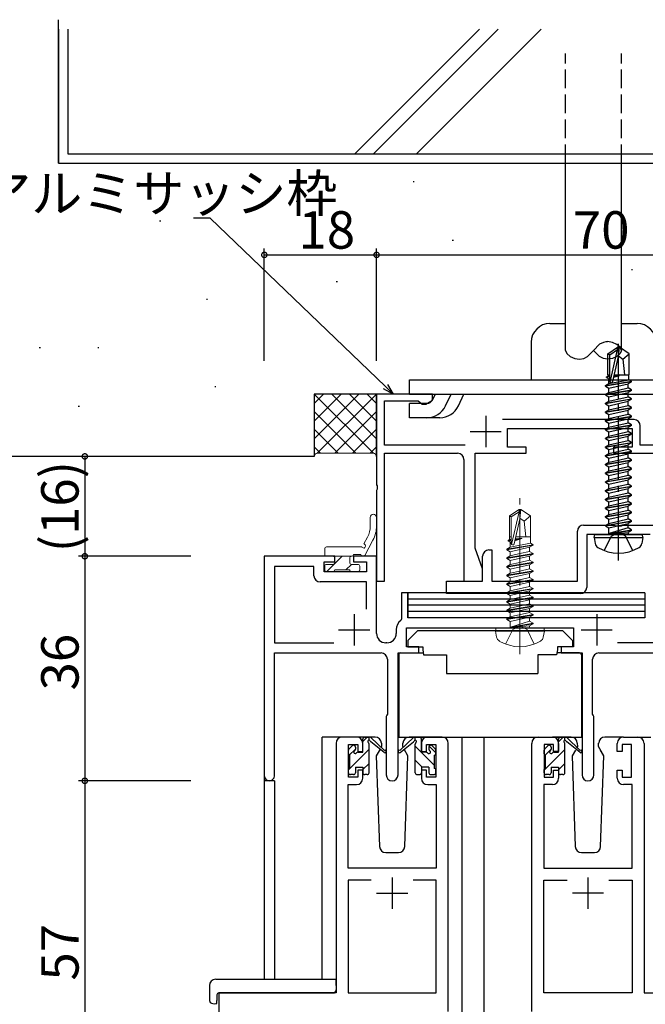
# Model space of a CAD drawing. Extents: x 0 to 1133, y 0 to 806.
# Drawn here: x 110 to 210, y 539 to 697 of the extents above; entities that cross this region are included whole.
import ezdxf

# ---------------------------------------------------------------- set-up
doc = ezdxf.new("R2010")
doc.units = 0
doc.linetypes.add('YCENTER_1', pattern=[13, 10, -1, 1, -1])
doc.linetypes.add('YHIDDEN_1', pattern=[4, 3, -1])
for name, color, linetype in [('YKK_11', 7, 'CONTINUOUS'), ('YKK_12', 2, 'CONTINUOUS'), ('YKK_13', 4, 'CONTINUOUS'), ('YKK_D', 6, 'CONTINUOUS'), ('YSS_K', 3, 'CONTINUOUS')]:
    doc.layers.add(name, color=color, linetype=linetype)
doc.styles.get("Standard").update_dxf_attribs({"font": 'ROMANS.SHX', "bigfont": 'EXTFONT.SHX'})

msp = doc.modelspace()

# ---------------------------------------------------------------- linework, layer by layer
at = {"layer": 'YKK_11', "color": 0, "linetype": 'ByBlock', "lineweight": -2}
for p, q in [((176, 637), (167, 637)), ((167, 637), (167, 622.46)), ((176, 636), (176, 637)), ((168.3, 628.8), (168.3, 635.9)), ((168.3, 635.9), (173.7, 635.9)), ((173.7, 635.9), (174, 635.63)), ((174, 635.63), (174.3, 635.35)), ((174.3, 635.35), (174.88, 635.35)), ((174.88, 635.35), (176, 636)), ((208.3, 632.9), (187.22, 632.9)), ((188, 628.5), (188, 631.5)), ((188, 631.5), (208, 631.5)), ((208, 631.5), (208, 628.5)), ((209.3, 628.8), (209.3, 631.9)), ((181.22, 628.8), (168.3, 628.8)), ((191, 628.5), (188, 628.5)), ((191, 627.5), (191, 628.5)), ((208, 628.5), (205, 628.5)), ((205, 628.5), (205, 627.5)), ((213.72, 628.8), (209.3, 628.8)), ((168.3, 607), (168.3, 627.5)), ((168.3, 627.5), (180, 627.5)), ((182.8, 612.3), (182.8, 627.5)), ((182.8, 627.5), (191, 627.5)), ((205, 627.5), (213.4, 627.5)), ((181, 626.5), (181, 607)), ((167, 622.46), (167.12, 622.28)), ((167.12, 622.28), (167.12, 621.73)), ((167.12, 621.73), (167, 621.54)), ((167, 621.54), (167, 607)), ((200.2, 616), (205.13, 616)), ((205.13, 616), (205.32, 615.86)), ((205.32, 615.86), (206.28, 615.86)), ((206.28, 615.86), (206.47, 616)), ((206.47, 616), (211.4, 616)), ((199.2, 607), (199.2, 615)), ((210.9, 614.5), (200.7, 614.5)), ((200.7, 614.5), (200.7, 606)), ((160.3, 611), (149, 611)), ((149, 611), (149, 575.82)), ((160.3, 610.1), (160.3, 611)), ((167, 611), (163.3, 611)), ((163.3, 611), (163.3, 610.1)), ((167, 598.63), (167, 611)), ((184, 609), (182.8, 612.3)), ((184, 607), (184, 611)), ((185, 612), (185.5, 612)), ((185.5, 612), (185.5, 607)), ((156.97, 609.37), (150.63, 609.37)), ((150.63, 609.37), (150.63, 597.13)), ((156.97, 607.87), (156.97, 609.37)), ((158.6, 608.5), (158.6, 610.1)), ((158.6, 610.1), (160.3, 610.1)), ((163.3, 610.1), (165.37, 610.1)), ((165.37, 610.1), (165.37, 608.5)), ((165.37, 608.5), (158.6, 608.5)), ((184, 607), (184, 609)), ((165.37, 606.87), (157.97, 606.87)), ((165.37, 602.49), (165.37, 606.87)), ((165.37, 602.49), (165.37, 606.87)), ((167, 607), (168.3, 607)), ((178.2, 605), (178.2, 607)), ((178.2, 607), (184, 607)), ((181, 607), (184, 607)), ((185.5, 607), (199.2, 607)), ((172, 605.13), (171, 605.13)), ((171, 605.13), (171, 600.95)), ((172, 601.13), (172, 605.13)), ((199.7, 605), (178.2, 605)), ((171, 600.95), (170.89, 600.72)), ((199.61, 601.13), (172, 601.13)), ((170.17, 599.23), (170.17, 598.63)), ((171.8, 596.5), (171.8, 599.5)), ((171.8, 599.5), (198.6, 599.5)), ((198.6, 599.5), (198.6, 596.5)), ((150.63, 597.13), (160.16, 597.13)), ((168.67, 597.13), (168.5, 597.13)), ((212.04, 597.13), (205.65, 597.13)), ((150.63, 575.82), (150.63, 595.5)), ((150.63, 595.5), (167.75, 595.5)), ((170.45, 575.95), (170.45, 595.5)), ((170.45, 595.5), (173.8, 595.5)), ((173.8, 596.5), (171.8, 596.5)), ((173.8, 595.5), (173.8, 596.5)), ((198.6, 596.5), (196.6, 596.5)), ((196.6, 596.5), (196.6, 595.5)), ((196.6, 595.5), (199.95, 595.5)), ((199.95, 595.5), (199.95, 575.95)), ((202.65, 595.5), (217.37, 595.5)), ((168.75, 594.5), (168.75, 585.67)), ((201.65, 585.67), (201.65, 594.5)), ((168.75, 585.67), (168.65, 585.5)), ((201.75, 585.5), (201.65, 585.67)), ((168.65, 585.5), (168.55, 585.33)), ((168.55, 585.33), (168.55, 575.95)), ((201.85, 585.33), (201.75, 585.5)), ((201.85, 575.95), (201.85, 585.33)), ((160.5, 581), (160.5, 541)), ((163.8, 582), (161.5, 582)), ((162.5, 575.6), (162.5, 580.8)), ((162.5, 580.8), (164, 580.8)), ((164, 580.8), (164, 579.7)), ((164.8, 579.7), (164.8, 581)), ((174.2, 581), (174.2, 579.7)), ((175, 579.7), (175, 580.8)), ((175, 580.8), (176.5, 580.8)), ((177.5, 582), (175.2, 582)), ((176.5, 580.8), (176.5, 575.6)), ((178.5, 538), (178.5, 581)), ((191.9, 538), (191.9, 581)), ((192.9, 582), (195.2, 582)), ((195.4, 580.8), (193.9, 580.8)), ((193.9, 580.8), (193.9, 575.6)), ((195.4, 579.7), (195.4, 580.8)), ((196.2, 581), (196.2, 579.7)), ((205.6, 579.7), (205.6, 581)), ((207.9, 580.8), (206.4, 580.8)), ((206.4, 580.8), (206.4, 579.7)), ((206.6, 582), (208.9, 582)), ((207.9, 575.6), (207.9, 580.8)), ((209.9, 581), (209.9, 541)), ((164, 579.7), (164.8, 579.7)), ((174.2, 579.7), (175, 579.7)), ((196.2, 579.7), (195.4, 579.7)), ((206.4, 579.7), (205.6, 579.7)), ((164.8, 576.7), (164, 576.7)), ((164, 576.7), (164, 575.6)), ((164.8, 575.4), (164.8, 576.7)), ((175, 576.7), (174.2, 576.7)), ((174.2, 576.7), (174.2, 575.4)), ((175, 575.6), (175, 576.7)), ((195.4, 575.6), (195.4, 576.7)), ((195.4, 576.7), (196.2, 576.7)), ((196.2, 576.7), (196.2, 575.4)), ((205.6, 575.4), (205.6, 576.7)), ((205.6, 576.7), (206.4, 576.7)), ((206.4, 576.7), (206.4, 575.6)), ((164, 575.6), (162.5, 575.6)), ((176.5, 575.6), (175, 575.6)), ((193.9, 575.6), (195.4, 575.6)), ((206.4, 575.6), (207.9, 575.6)), ((162.43, 561), (162.43, 574.4)), ((162.43, 574.4), (163.8, 574.4)), ((175.2, 574.4), (176.57, 574.4)), ((176.57, 574.4), (176.57, 561)), ((195.2, 574.4), (193.83, 574.4)), ((193.83, 574.4), (193.83, 561)), ((207.97, 574.4), (206.6, 574.4)), ((207.97, 561), (207.97, 574.4)), ((176.57, 561), (162.43, 561)), ((193.83, 561), (207.97, 561)), ((166.15, 559.07), (162.43, 559.07)), ((162.43, 559.07), (162.43, 541)), ((166.15, 559.07), (162.43, 559.07)), ((176.57, 559.07), (172.85, 559.07)), ((176.57, 541), (176.57, 559.07)), ((193.83, 541), (193.83, 559.07)), ((193.83, 559.07), (197.55, 559.07)), ((204.25, 559.07), (207.97, 559.07)), ((204.25, 559.07), (207.97, 559.07)), ((207.97, 559.07), (207.97, 541)), ((160.5, 541), (141.7, 541)), ((141.7, 541), (141.7, 518)), ((162.43, 541), (176.57, 541)), ((207.97, 541), (193.83, 541)), ((209.9, 541), (228.7, 541))]:
    msp.add_line(p, q, dxfattribs=at)
at = {"layer": 'YKK_11', "color": 2}
for p, q in [((184.5, 633.5), (184.5, 628.5)), ((182, 631), (187, 631)), ((163.4, 601.7), (163.4, 596.7)), ((202.3, 601.7), (202.3, 596.7)), ((160.9, 599.2), (165.9, 599.2)), ((199.8, 599.2), (204.8, 599.2)), ((169.5, 559.5), (169.5, 554.5)), ((200.9, 559.5), (200.9, 554.5)), ((167, 557), (172, 557)), ((203.4, 557), (198.4, 557))]:
    msp.add_line(p, q, dxfattribs=at)
at = {"layer": 'YKK_11', "color": 0, "linetype": 'ByBlock', "lineweight": -2}
for centre, radius, start, end in [((208.3, 631.9), 1, 0, 90), ((180, 626.5), 1, 0, 90), ((200.2, 615), 1, 90, 180), ((185, 611), 1, 90, 180), ((157.97, 607.87), 1, 180, 270), ((199.7, 606), 1, 270, 360), ((172.07, 599.23), 1.9, 128.5156, 180), ((168.5, 598.63), 1.5, 180, 270), ((168.67, 598.63), 1.5, 270, 360), ((167.75, 594.5), 1, 0, 90), ((202.65, 594.5), 1, 90, 180), ((161.5, 581), 1, 90, 180), ((163.8, 581), 1, 0, 90), ((175.2, 581), 1, 90, 180), ((177.5, 581), 1, 0, 90), ((192.9, 581), 1, 90, 180), ((195.2, 581), 1, 0, 90), ((206.6, 581), 1, 90, 180), ((208.9, 581), 1, 0, 90), ((149.82, 575.82), 0.815, 180, 0), ((163.8, 575.4), 1, 270, 360), ((169.5, 575.95), 0.95, 180, 0), ((175.2, 575.4), 1, 180, 270), ((195.2, 575.4), 1, 270, 360), ((200.9, 575.95), 0.95, 180, 0), ((206.6, 575.4), 1, 180, 270)]:
    msp.add_arc(centre, radius, start, end, dxfattribs=at)
at = {"layer": 'YKK_12'}
for p, q in [((158.3, 543.19), (158.3, 582)), ((161.5, 582), (158.3, 582)), ((176.35, 582), (184.2, 582)), ((176.35, 582), (192.9, 582)), ((180.7, 582), (180.7, 483.25)), ((184.2, 582), (184.2, 483.25)), ((184.2, 582), (192.9, 582)), ((208.9, 582), (210.96, 582)), ((149, 575.82), (149, 543.19)), ((150.63, 575), (149, 575)), ((150.63, 575), (150.63, 543.19)), ((141.7, 541), (141.7, 483.25)), ((144.8, 541), (142.3, 541)), ((144.8, 541), (144.5, 541))]:
    msp.add_line(p, q, dxfattribs=at)
at = {"layer": 'YKK_13', "linetype": 'YHIDDEN_1'}
for p, q in [((197.3, 674), (197.3, 691.6)), ((206.3, 674), (206.3, 691.6)), ((203.5, 611.92), (204.66, 614.24)), ((204.66, 614.24), (205.8, 614.85)), ((206.95, 614.24), (205.8, 614.85)), ((208.1, 611.92), (206.95, 614.24))]:
    msp.add_line(p, q, dxfattribs=at)
at = {"layer": 'YKK_13'}
for p, q in [((197.3, 644), (197.3, 674)), ((206.3, 644), (206.3, 674)), ((194.8, 648.3), (197.3, 648.3)), ((206.3, 648.3), (208.8, 648.3)), ((191.8, 645.3), (191.8, 639.3)), ((203.79, 645.4), (204.05, 645.4)), ((204.1, 643.45), (205.65, 644.5)), ((204.4, 643.3), (205.65, 644.14)), ((204.46, 638.89), (205.65, 644.14)), ((205.95, 644.5), (205.65, 644.5)), ((205.65, 644.14), (205.65, 644.5)), ((205.8, 642.99), (205.8, 644.5)), ((205.8, 642.99), (205.95, 644.5)), ((207.5, 643.45), (205.95, 644.5)), ((204.08, 642.6), (204.05, 642.6)), ((204.1, 640.1), (204.1, 643.45)), ((204.1, 643.45), (204.4, 643.3)), ((204.4, 639.05), (204.4, 643.3)), ((204.89, 638.99), (205.8, 642.99)), ((205.8, 643.1), (206.5, 642.6)), ((206.5, 642.6), (207.5, 643.45)), ((206.5, 642.6), (206.75, 640.1)), ((207.5, 640.1), (207.5, 643.45)), ((172.3, 637), (172.3, 639.3)), ((172.3, 639.3), (231.3, 639.3)), ((203.9, 639.75), (204.12, 639.88)), ((203.9, 639.75), (204.4, 639.83)), ((203.9, 639.65), (203.9, 639.75)), ((204.4, 639.73), (203.9, 639.65)), ((203.9, 639.65), (204.25, 639.45)), ((204.1, 640.1), (204.4, 640.1)), ((204.12, 639.88), (204.12, 640.1)), ((204.4, 639.91), (204.12, 639.88)), ((204.25, 639.45), (204.4, 639.5)), ((204.25, 638.67), (204.25, 639.45)), ((204.25, 638.67), (207.48, 639.29)), ((205.05, 639.7), (205.96, 639.99)), ((205.96, 639.99), (205.09, 639.85)), ((205.11, 639.95), (205.96, 640.09)), ((205.96, 640.09), (205.12, 639.99)), ((205.14, 640.1), (207.5, 640.1)), ((205.96, 639.99), (205.96, 640.09)), ((207.48, 639.29), (207.48, 640.1)), ((207.9, 639.05), (207.48, 639.29)), ((203.7, 638.35), (207.9, 639.05)), ((207.9, 638.95), (203.7, 638.25)), ((203.7, 638.35), (204.25, 638.67)), ((203.7, 638.25), (203.7, 638.35)), ((203.7, 638.25), (204.25, 637.93)), ((203.7, 636.95), (207.9, 637.65)), ((204.25, 637.93), (207.35, 638.63)), ((204.25, 637.27), (207.35, 637.97)), ((204.25, 637.27), (204.25, 637.93)), ((207.9, 638.95), (207.35, 638.63)), ((207.35, 637.97), (207.35, 638.63)), ((207.9, 637.65), (207.35, 637.97)), ((207.9, 638.95), (207.9, 639.05)), ((207.9, 637.55), (207.9, 637.65)), ((172.3, 637), (231.3, 637)), ((176.42, 637), (175.98, 636.07)), ((178.06, 635.09), (178.97, 637)), ((180.13, 635.11), (181.01, 637)), ((207.9, 637.55), (203.7, 636.85)), ((203.7, 636.95), (204.25, 637.27)), ((203.7, 636.85), (203.7, 636.95)), ((203.7, 636.85), (204.25, 636.53)), ((203.7, 635.55), (207.9, 636.25)), ((207.9, 636.15), (203.7, 635.45)), ((204.25, 636.53), (207.35, 637.23)), ((204.25, 635.87), (207.35, 636.57)), ((204.25, 635.87), (204.25, 636.53)), ((207.9, 637.55), (207.35, 637.23)), ((207.35, 636.57), (207.35, 637.23)), ((207.9, 636.25), (207.35, 636.57)), ((207.9, 636.15), (207.35, 635.83)), ((207.9, 636.15), (207.9, 636.25)), ((175.08, 635.5), (172.3, 635.5)), ((172.3, 633.2), (172.3, 635.5)), ((203.7, 635.55), (204.25, 635.87)), ((203.7, 635.45), (203.7, 635.55)), ((203.7, 635.45), (204.25, 635.13)), ((203.7, 634.15), (207.9, 634.85)), ((207.9, 634.75), (203.7, 634.05)), ((203.7, 634.15), (204.25, 634.47)), ((204.25, 635.13), (207.35, 635.83)), ((204.25, 634.47), (207.35, 635.17)), ((204.25, 634.47), (204.25, 635.13)), ((207.35, 635.17), (207.35, 635.83)), ((207.9, 634.85), (207.35, 635.17)), ((207.9, 634.75), (207.35, 634.43)), ((207.9, 634.75), (207.9, 634.85)), ((175.08, 633.2), (172.3, 633.2)), ((177.14, 633.2), (174.6, 633.2)), ((203.7, 634.05), (203.7, 634.15)), ((203.7, 634.05), (204.25, 633.73)), ((203.7, 632.75), (207.9, 633.45)), ((207.9, 633.35), (203.7, 632.65)), ((203.7, 632.75), (204.25, 633.07)), ((204.25, 633.73), (207.35, 634.43)), ((204.25, 633.07), (207.35, 633.77)), ((204.25, 633.07), (204.25, 633.73)), ((204.25, 632.33), (207.35, 633.03)), ((207.35, 633.77), (207.35, 634.43)), ((207.9, 633.45), (207.35, 633.77)), ((207.9, 633.35), (207.35, 633.03)), ((207.35, 632.37), (207.35, 633.03)), ((207.9, 633.35), (207.9, 633.45)), ((203.7, 632.65), (203.7, 632.75)), ((203.7, 632.65), (204.25, 632.33)), ((203.7, 631.35), (207.9, 632.05)), ((207.9, 631.95), (203.7, 631.25)), ((203.7, 631.35), (204.25, 631.67)), ((203.7, 631.25), (203.7, 631.35)), ((204.25, 631.67), (207.35, 632.37)), ((204.25, 631.67), (204.25, 632.33)), ((204.25, 630.93), (207.35, 631.63)), ((207.9, 632.05), (207.35, 632.37)), ((207.9, 631.95), (207.35, 631.63)), ((207.35, 630.97), (207.35, 631.63)), ((207.9, 631.95), (207.9, 632.05)), ((203.7, 631.25), (204.25, 630.93)), ((203.7, 629.95), (207.9, 630.65)), ((207.9, 630.55), (203.7, 629.85)), ((203.7, 629.95), (204.25, 630.27)), ((203.7, 629.85), (203.7, 629.95)), ((203.7, 629.85), (204.25, 629.53)), ((204.25, 630.27), (207.35, 630.97)), ((204.25, 630.27), (204.25, 630.93)), ((204.25, 629.53), (207.35, 630.23)), ((207.9, 630.65), (207.35, 630.97)), ((207.9, 630.55), (207.35, 630.23)), ((207.35, 629.57), (207.35, 630.23)), ((207.9, 630.55), (207.9, 630.65)), ((203.7, 628.55), (207.9, 629.25)), ((207.9, 629.15), (203.7, 628.45)), ((203.7, 628.55), (204.25, 628.87)), ((203.7, 628.45), (203.7, 628.55)), ((203.7, 628.45), (204.25, 628.13)), ((204.25, 628.87), (207.35, 629.57)), ((204.25, 628.87), (204.25, 629.53)), ((204.25, 628.13), (207.35, 628.83)), ((204.25, 627.47), (207.35, 628.17)), ((204.25, 627.47), (204.25, 628.13)), ((207.9, 629.25), (207.35, 629.57)), ((207.9, 629.15), (207.35, 628.83)), ((207.35, 628.17), (207.35, 628.83)), ((207.9, 627.85), (207.35, 628.17)), ((207.9, 629.15), (207.9, 629.25)), ((203.7, 627.15), (207.9, 627.85)), ((207.9, 627.75), (203.7, 627.05)), ((203.7, 627.15), (204.25, 627.47)), ((203.7, 627.05), (203.7, 627.15)), ((203.7, 627.05), (204.25, 626.73)), ((204.25, 626.73), (207.35, 627.43)), ((204.25, 626.07), (204.25, 626.73)), ((205.8, 626.42), (207.35, 626.77)), ((207.9, 627.75), (207.35, 627.43)), ((207.35, 626.77), (207.35, 627.43)), ((207.9, 626.45), (207.35, 626.77)), ((207.9, 627.75), (207.9, 627.85)), ((203.7, 625.75), (207.9, 626.45)), ((207.9, 626.35), (203.7, 625.65)), ((203.7, 625.75), (204.25, 626.07)), ((203.7, 625.65), (203.7, 625.75)), ((203.7, 625.65), (204.25, 625.33)), ((203.7, 624.35), (207.9, 625.05)), ((204.25, 626.07), (205.8, 626.42)), ((204.25, 625.33), (207.35, 626.03)), ((204.25, 624.67), (204.25, 625.33)), ((204.25, 624.67), (205.8, 625.02)), ((205.8, 625.02), (207.35, 625.37)), ((207.9, 626.35), (207.35, 626.03)), ((207.35, 625.37), (207.35, 626.03)), ((207.9, 625.05), (207.35, 625.37)), ((207.9, 626.35), (207.9, 626.45)), ((207.9, 624.95), (207.9, 625.05)), ((207.9, 624.95), (203.7, 624.25)), ((203.7, 624.35), (204.25, 624.67)), ((203.7, 624.25), (203.7, 624.35)), ((203.7, 624.25), (204.25, 623.93)), ((203.7, 622.95), (207.9, 623.65)), ((207.9, 623.55), (203.7, 622.85)), ((204.25, 623.93), (207.35, 624.63)), ((204.25, 623.27), (204.25, 623.93)), ((204.25, 623.27), (205.8, 623.62)), ((205.8, 623.62), (207.35, 623.97)), ((207.9, 624.95), (207.35, 624.63)), ((207.35, 623.97), (207.35, 624.63)), ((207.9, 623.65), (207.35, 623.97)), ((207.9, 623.55), (207.35, 623.23)), ((207.9, 623.55), (207.9, 623.65)), ((203.7, 622.95), (204.25, 623.27)), ((203.7, 622.85), (203.7, 622.95)), ((203.7, 622.85), (204.25, 622.53)), ((203.7, 621.55), (207.9, 622.25)), ((207.9, 622.15), (203.7, 621.45)), ((203.7, 621.55), (204.25, 621.87)), ((204.25, 622.53), (207.35, 623.23)), ((204.25, 621.87), (204.25, 622.53)), ((204.25, 621.87), (205.8, 622.22)), ((204.25, 621.13), (207.35, 621.83)), ((205.8, 622.22), (207.35, 622.57)), ((207.35, 622.57), (207.35, 623.23)), ((207.9, 622.25), (207.35, 622.57)), ((207.9, 622.15), (207.35, 621.83)), ((207.35, 621.17), (207.35, 621.83)), ((207.9, 622.15), (207.9, 622.25)), ((203.7, 621.45), (203.7, 621.55)), ((203.7, 621.45), (204.25, 621.13)), ((203.7, 620.15), (207.9, 620.85)), ((207.9, 620.75), (203.7, 620.05)), ((203.7, 620.15), (204.25, 620.47)), ((204.25, 620.47), (207.35, 621.17)), ((204.25, 620.47), (204.25, 621.13)), ((204.25, 619.73), (207.35, 620.43)), ((207.9, 620.85), (207.35, 621.17)), ((207.9, 620.75), (207.35, 620.43)), ((207.35, 619.77), (207.35, 620.43)), ((207.9, 620.75), (207.9, 620.85)), ((203.7, 620.05), (203.7, 620.15)), ((203.7, 620.05), (204.25, 619.73)), ((203.7, 618.75), (207.9, 619.45)), ((207.9, 619.35), (203.7, 618.65)), ((203.7, 618.75), (204.25, 619.07)), ((203.7, 618.65), (203.7, 618.75)), ((204.25, 619.07), (207.35, 619.77)), ((204.25, 619.07), (204.25, 619.73)), ((204.25, 618.33), (207.35, 619.03)), ((207.9, 619.45), (207.35, 619.77)), ((207.9, 619.35), (207.35, 619.03)), ((207.35, 618.37), (207.35, 619.03)), ((207.9, 619.35), (207.9, 619.45)), ((203.7, 618.65), (204.25, 618.33)), ((203.7, 617.35), (207.9, 618.05)), ((207.9, 617.95), (203.7, 617.25)), ((203.7, 617.35), (204.25, 617.67)), ((203.7, 617.25), (203.7, 617.35)), ((203.7, 617.25), (204.25, 616.93)), ((204.25, 617.67), (207.35, 618.37)), ((204.25, 617.67), (204.25, 618.33)), ((204.25, 616.93), (207.35, 617.63)), ((207.9, 618.05), (207.35, 618.37)), ((207.9, 617.95), (207.35, 617.63)), ((207.35, 616.97), (207.35, 617.63)), ((207.9, 617.95), (207.9, 618.05)), ((203.7, 615.95), (207.9, 616.65)), ((207.9, 616.55), (203.7, 615.85)), ((203.7, 615.95), (204.25, 616.27)), ((203.7, 615.85), (203.7, 615.95)), ((203.7, 615.85), (204.25, 615.53)), ((204.25, 616.27), (207.35, 616.97)), ((204.25, 616.27), (204.25, 616.93)), ((204.25, 615.53), (207.35, 616.23)), ((204.25, 614.7), (204.25, 615.53)), ((207.35, 615.57), (204.3, 614.65)), ((207.9, 616.65), (207.35, 616.97)), ((207.9, 616.55), (207.35, 616.23)), ((207.35, 615.57), (207.35, 616.23)), ((207.9, 615.25), (207.35, 615.57)), ((207.9, 616.55), (207.9, 616.65)), ((201.89, 614), (201.98, 614.5)), ((201.89, 614), (202.06, 613.03)), ((201.89, 614), (209.71, 614)), ((201.98, 614.5), (209.63, 614.5)), ((204.3, 614.65), (207.9, 615.25)), ((207.9, 615.15), (204.3, 614.55)), ((204.3, 614.55), (207.35, 614.83)), ((204.3, 614.55), (204.3, 614.65)), ((207.9, 615.15), (207.35, 614.83)), ((207.35, 614.7), (207.35, 614.83)), ((207.9, 615.15), (207.9, 615.25)), ((207.9, 615.15), (207.9, 615.25)), ((209.71, 614), (209.54, 613.03)), ((209.71, 614), (209.63, 614.5)), ((210, 605.13), (172, 605.13)), ((172, 605.13), (172, 601.13)), ((210, 605.13), (210, 601.13)), ((210, 604.13), (172, 604.13)), ((210, 604.13), (172, 604.13)), ((210, 603.13), (172, 603.13)), ((210, 603.13), (172, 603.13)), ((210, 602.13), (172, 602.13)), ((210, 601.13), (172, 601.13)), ((173.61, 599.1), (172.01, 597.5)), ((173.61, 599.1), (196.81, 599.1)), ((196.81, 599.1), (198.41, 597.5)), ((172.01, 597.5), (172.01, 596.5)), ((198.41, 597.5), (198.41, 596.5)), ((170.56, 595.2), (170.56, 582)), ((170.86, 595.5), (174.49, 595.5)), ((172.01, 596.5), (174.41, 596.5)), ((174.41, 596.5), (174.41, 596)), ((174.41, 596), (174.55, 595.2)), ((174.55, 595.2), (178.21, 595.2)), ((178.21, 595.2), (178.21, 592.2)), ((192.86, 595.2), (192.86, 592.2)), ((195.86, 595.2), (192.86, 595.2)), ((196.01, 596), (195.86, 595.2)), ((199.55, 595.5), (195.91, 595.5)), ((196.01, 596.5), (196.01, 596)), ((198.41, 596.5), (196.01, 596.5)), ((199.85, 595.2), (199.85, 582)), ((178.21, 592.2), (192.86, 592.2)), ((166.79, 582), (163.8, 582)), ((164.8, 581.29), (165.51, 582)), ((164.8, 579.6), (164.8, 581.7)), ((165.1, 582), (165.89, 582)), ((165.8, 581.5), (165.8, 582)), ((165.8, 576.3), (165.8, 580.9)), ((166.09, 581.93), (168.27, 579.88)), ((168.24, 579.54), (166.1, 581.23)), ((167.79, 581.04), (167.81, 580.5)), ((170.56, 582), (199.85, 582)), ((172.92, 581.93), (170.74, 579.88)), ((170.77, 579.54), (172.91, 581.23)), ((171.2, 580.5), (171.22, 581.04)), ((175.2, 582), (172.22, 582)), ((173.9, 582), (173.11, 582)), ((173.2, 581.5), (173.2, 582)), ((173.2, 576.3), (173.2, 580.9)), ((174.18, 581.82), (174.02, 581.98)), ((174.2, 579.6), (174.2, 581.7)), ((198.19, 582), (195.2, 582)), ((196.2, 581.26), (196.94, 582)), ((196.2, 579.6), (196.2, 581.7)), ((196.5, 582), (197.29, 582)), ((197.2, 581.5), (197.2, 582)), ((197.2, 576.3), (197.2, 580.9)), ((197.49, 581.93), (199.67, 579.88)), ((199.64, 579.54), (197.5, 581.23)), ((199.19, 581.04), (199.21, 580.5)), ((199.95, 582), (199.96, 582)), ((202.6, 580.5), (202.62, 581.04)), ((206.6, 582), (203.62, 582)), ((162.5, 576.75), (165.8, 580.05)), ((162.5, 579.3), (162.5, 579.9)), ((162.59, 580.11), (163.09, 580.61)), ((162.63, 579.12), (163.6, 580.09)), ((163.6, 580.4), (163.6, 580.06)), ((164.06, 579.6), (164.8, 579.6)), ((167.56, 580.07), (166.96, 579.03)), ((167.81, 580.5), (167.74, 580.38)), ((171.27, 580.38), (171.2, 580.5)), ((172.04, 579.03), (171.44, 580.07)), ((176.3, 577.45), (173.2, 580.55)), ((174.94, 579.6), (174.2, 579.6)), ((175.4, 580.4), (175.4, 580.06)), ((176.5, 579.49), (175.44, 580.55)), ((176.41, 580.11), (175.91, 580.61)), ((176.5, 579.3), (176.5, 579.9)), ((193.9, 576.72), (197.2, 580.02)), ((193.9, 579.3), (193.9, 579.9)), ((193.99, 580.11), (194.49, 580.61)), ((194.05, 579.11), (195, 580.06)), ((195, 580.4), (195, 580.06)), ((195.46, 579.6), (196.2, 579.6)), ((198.88, 579.94), (198.36, 579.03)), ((199.21, 580.5), (199.06, 580.25)), ((203.44, 579.03), (202.6, 580.5)), ((203.44, 579.03), (202.92, 579.94)), ((162.7, 577), (162.7, 579.1)), ((164.8, 576.8), (165.8, 577.8)), ((166.96, 579.03), (167.47, 564.47)), ((171.54, 564.47), (172.04, 579.03)), ((174.31, 577.2), (173.2, 578.3)), ((176.3, 577), (176.3, 579.1)), ((194.1, 577), (194.1, 579.1)), ((196.2, 576.77), (197.2, 577.77)), ((198.36, 579.03), (198.87, 564.47)), ((202.94, 564.47), (203.44, 579.03)), ((162.5, 576.3), (162.5, 576.8)), ((163.6, 577.2), (163.6, 576.3)), ((163.6, 577.2), (164.8, 577.2)), ((164.8, 577.2), (164.8, 576.3)), ((174.2, 577.2), (174.2, 576.3)), ((175.4, 577.2), (174.2, 577.2)), ((175.4, 577.2), (175.4, 576.3)), ((176.5, 576.3), (176.5, 576.8)), ((193.9, 576.3), (193.9, 576.8)), ((195, 577.2), (195, 576.3)), ((195, 577.2), (196.2, 577.2)), ((196.2, 577.2), (196.2, 576.3)), ((163.3, 576), (162.8, 576)), ((165.5, 576), (165.1, 576)), ((173.5, 576), (173.9, 576)), ((175.7, 576), (176.2, 576)), ((194.7, 576), (194.2, 576)), ((196.9, 576), (196.5, 576)), ((168.47, 563.5), (170.54, 563.5)), ((199.87, 563.5), (201.94, 563.5)), ((141.21, 543.19), (160.5, 543.19)), ((160.5, 542.19), (160.5, 543.19)), ((140.22, 542.19), (140.22, 539.81)), ((160.5, 542.19), (160.5, 541.5)), ((141.4, 540.7), (141.4, 539.81)), ((141.4, 539.31), (141.4, 539.81)), ((141.7, 541), (160, 541)), ((141.21, 539.31), (141.4, 539.31))]:
    msp.add_line(p, q, dxfattribs=at)
at = {"layer": 'YKK_13', "linetype": 'YCENTER_1'}
msp.add_line((205.8, 610.3), (205.8, 645.05), dxfattribs=at)
at = {"layer": 'YKK_13', "linetype": 'YCENTER_1', "lineweight": 13}
msp.add_line((190, 595.3), (190, 620.89), dxfattribs=at)
msp.add_line((190, 595.3), (190, 620.89), dxfattribs=at)
at = {"layer": 'YKK_13', "lineweight": 13}
for p, q in [((166, 615.86), (166, 617.22)), ((167, 617.22), (167, 615.86)), ((188.3, 617.45), (189.85, 618.5)), ((188.3, 617.45), (189.85, 618.5)), ((188.3, 614.1), (188.3, 617.45)), ((188.3, 617.45), (188.6, 617.3)), ((188.3, 614.1), (188.3, 617.45)), ((188.3, 617.45), (188.6, 617.3)), ((188.6, 617.3), (189.85, 618.14)), ((188.6, 617.3), (189.85, 618.14)), ((188.6, 613.05), (188.6, 617.3)), ((188.6, 613.05), (188.6, 617.3)), ((188.66, 612.89), (189.85, 618.14)), ((188.66, 612.89), (189.85, 618.14)), ((190.15, 618.5), (189.85, 618.5)), ((189.85, 618.14), (189.85, 618.5)), ((190.15, 618.5), (189.85, 618.5)), ((189.85, 618.14), (189.85, 618.5)), ((190, 616.99), (190, 618.5)), ((190, 616.99), (190.15, 618.5)), ((190, 616.99), (190, 618.5)), ((190, 616.99), (190.15, 618.5)), ((190, 617.1), (190.7, 616.6)), ((190, 617.1), (190.7, 616.6)), ((191.7, 617.45), (190.15, 618.5)), ((191.7, 617.45), (190.15, 618.5)), ((190.7, 616.6), (191.7, 617.45)), ((190.7, 616.6), (191.7, 617.45)), ((191.7, 614.1), (191.7, 617.45)), ((191.7, 614.1), (191.7, 617.45)), ((189.09, 612.99), (190, 616.99)), ((189.09, 612.99), (190, 616.99)), ((190.7, 616.6), (190.95, 614.1)), ((190.7, 616.6), (190.95, 614.1)), ((164.97, 612.98), (165.55, 614.06)), ((188.3, 614.1), (188.6, 614.1)), ((188.3, 614.1), (188.6, 614.1)), ((188.32, 614.1), (188.32, 613.68)), ((188.32, 614.1), (188.32, 613.68)), ((189.46, 614.1), (191.7, 614.1)), ((189.46, 614.1), (191.7, 614.1)), ((191.68, 614.1), (191.68, 613.09)), ((191.68, 614.1), (191.68, 613.09)), ((159, 612.5), (164.62, 612.5)), ((166.43, 613.59), (165.11, 611.12)), ((187.9, 612.15), (192.1, 612.85)), ((187.9, 612.15), (192.1, 612.85)), ((192.1, 612.75), (187.9, 612.05)), ((192.1, 612.75), (187.9, 612.05)), ((187.9, 612.15), (188.45, 612.47)), ((187.9, 612.15), (188.45, 612.47)), ((188.1, 613.55), (188.32, 613.68)), ((188.1, 613.55), (188.32, 613.68)), ((188.1, 613.55), (188.6, 613.63)), ((188.1, 613.55), (188.6, 613.63)), ((188.1, 613.45), (188.1, 613.55)), ((188.1, 613.45), (188.1, 613.55)), ((188.6, 613.53), (188.1, 613.45)), ((188.6, 613.53), (188.1, 613.45)), ((188.1, 613.45), (188.45, 613.25)), ((188.1, 613.45), (188.45, 613.25)), ((188.32, 613.68), (188.6, 613.71)), ((188.32, 613.68), (188.6, 613.71)), ((188.45, 613.25), (188.6, 613.29)), ((188.45, 613.25), (188.6, 613.29)), ((188.45, 612.47), (188.45, 613.25)), ((188.45, 612.47), (188.45, 613.25)), ((188.45, 612.47), (191.68, 613.09)), ((188.45, 612.47), (191.68, 613.09)), ((188.45, 611.73), (191.55, 612.43)), ((188.45, 611.73), (191.55, 612.43)), ((189.2, 613.48), (190.3, 613.82)), ((189.2, 613.48), (190.3, 613.82)), ((190.3, 613.82), (189.24, 613.64)), ((190.3, 613.82), (189.24, 613.64)), ((189.26, 613.74), (190.3, 613.92)), ((189.26, 613.74), (190.3, 613.92)), ((189.27, 613.79), (190.3, 613.92)), ((189.27, 613.79), (190.3, 613.92)), ((190.3, 613.82), (190.3, 613.92)), ((190.3, 613.82), (190.3, 613.92)), ((192.1, 612.75), (191.55, 612.43)), ((192.1, 612.75), (191.55, 612.43)), ((191.55, 611.77), (191.55, 612.43)), ((191.55, 611.77), (191.55, 612.43)), ((192.1, 612.85), (191.68, 613.09)), ((192.1, 612.85), (191.68, 613.09)), ((192.1, 612.75), (192.1, 612.85)), ((192.1, 612.75), (192.1, 612.85)), ((158.7, 612.2), (158.7, 611.3)), ((158.97, 608.5), (161.47, 611)), ((159, 611), (163, 611)), ((163.3, 611.3), (164.5, 611.3)), ((164.8, 611), (164.88, 611)), ((187.9, 612.05), (187.9, 612.15)), ((187.9, 612.05), (187.9, 612.15)), ((187.9, 612.05), (188.45, 611.73)), ((187.9, 612.05), (188.45, 611.73)), ((187.9, 610.75), (192.1, 611.45)), ((187.9, 610.75), (192.1, 611.45)), ((192.1, 611.35), (187.9, 610.65)), ((192.1, 611.35), (187.9, 610.65)), ((187.9, 610.75), (188.45, 611.07)), ((187.9, 610.75), (188.45, 611.07)), ((188.45, 611.07), (188.45, 611.73)), ((188.45, 611.07), (188.45, 611.73)), ((188.45, 611.07), (190, 611.42)), ((188.45, 611.07), (190, 611.42)), ((188.45, 610.33), (191.55, 611.03)), ((188.45, 610.33), (191.55, 611.03)), ((190, 611.42), (191.55, 611.77)), ((190, 611.42), (191.55, 611.77)), ((192.1, 611.45), (191.55, 611.77)), ((192.1, 611.45), (191.55, 611.77)), ((192.1, 611.35), (191.55, 611.03)), ((192.1, 611.35), (191.55, 611.03)), ((191.55, 610.37), (191.55, 611.03)), ((191.55, 610.37), (191.55, 611.03)), ((192.1, 611.35), (192.1, 611.45)), ((192.1, 611.35), (192.1, 611.45)), ((158.7, 609.4), (158.7, 608.8)), ((159, 609.7), (160, 609.7)), ((160.3, 610), (160.3, 610.7)), ((162.1, 608.8), (163, 609.7)), ((162.7, 610), (162.7, 610.7)), ((163, 609.7), (164, 609.7)), ((164.3, 609.4), (164.3, 608.8)), ((187.9, 610.65), (187.9, 610.75)), ((187.9, 610.65), (187.9, 610.75)), ((187.9, 610.65), (188.45, 610.33)), ((187.9, 610.65), (188.45, 610.33)), ((187.9, 609.35), (192.1, 610.05)), ((187.9, 609.35), (192.1, 610.05)), ((192.1, 609.95), (187.9, 609.25)), ((192.1, 609.95), (187.9, 609.25)), ((187.9, 609.35), (188.45, 609.67)), ((187.9, 609.35), (188.45, 609.67)), ((187.9, 609.25), (187.9, 609.35)), ((187.9, 609.25), (187.9, 609.35)), ((187.9, 609.25), (188.45, 608.93)), ((187.9, 609.25), (188.45, 608.93)), ((188.45, 609.67), (188.45, 610.33)), ((188.45, 609.67), (188.45, 610.33)), ((188.45, 609.67), (190, 610.02)), ((188.45, 609.67), (190, 610.02)), ((188.45, 608.93), (191.55, 609.63)), ((188.45, 608.93), (191.55, 609.63)), ((190, 610.02), (191.55, 610.37)), ((190, 610.02), (191.55, 610.37)), ((192.1, 610.05), (191.55, 610.37)), ((192.1, 610.05), (191.55, 610.37)), ((192.1, 609.95), (191.55, 609.63)), ((192.1, 609.95), (191.55, 609.63)), ((191.55, 608.97), (191.55, 609.63)), ((191.55, 608.97), (191.55, 609.63)), ((192.1, 609.95), (192.1, 610.05)), ((192.1, 609.95), (192.1, 610.05)), ((159, 608.5), (160, 608.5)), ((160.3, 608.8), (162.7, 608.8)), ((163, 608.5), (164, 608.5)), ((187.9, 607.95), (192.1, 608.65)), ((187.9, 607.95), (192.1, 608.65)), ((192.1, 608.55), (187.9, 607.85)), ((192.1, 608.55), (187.9, 607.85)), ((187.9, 607.95), (188.45, 608.27)), ((187.9, 607.95), (188.45, 608.27)), ((187.9, 607.85), (187.9, 607.95)), ((187.9, 607.85), (187.9, 607.95)), ((187.9, 607.85), (188.45, 607.53)), ((187.9, 607.85), (188.45, 607.53)), ((188.45, 608.27), (188.45, 608.93)), ((188.45, 608.27), (188.45, 608.93)), ((188.45, 608.27), (190, 608.62)), ((188.45, 608.27), (190, 608.62)), ((188.45, 607.53), (191.55, 608.23)), ((188.45, 607.53), (191.55, 608.23)), ((190, 608.62), (191.55, 608.97)), ((190, 608.62), (191.55, 608.97)), ((192.1, 608.65), (191.55, 608.97)), ((192.1, 608.65), (191.55, 608.97)), ((192.1, 608.55), (191.55, 608.23)), ((192.1, 608.55), (191.55, 608.23)), ((191.55, 607.57), (191.55, 608.23)), ((191.55, 607.57), (191.55, 608.23)), ((192.1, 608.55), (192.1, 608.65)), ((192.1, 608.55), (192.1, 608.65)), ((187.9, 606.55), (192.1, 607.25)), ((187.9, 606.55), (192.1, 607.25)), ((192.1, 607.15), (187.9, 606.45)), ((192.1, 607.15), (187.9, 606.45)), ((187.9, 606.55), (188.45, 606.87)), ((187.9, 606.55), (188.45, 606.87)), ((187.9, 606.45), (187.9, 606.55)), ((187.9, 606.45), (187.9, 606.55)), ((187.9, 606.45), (188.45, 606.13)), ((187.9, 606.45), (188.45, 606.13)), ((188.45, 606.87), (188.45, 607.53)), ((188.45, 606.87), (188.45, 607.53)), ((188.45, 606.87), (190, 607.22)), ((188.45, 606.87), (190, 607.22)), ((188.45, 606.13), (191.55, 606.83)), ((188.45, 606.13), (191.55, 606.83)), ((188.45, 605.47), (191.55, 606.17)), ((188.45, 605.47), (191.55, 606.17)), ((188.45, 605.47), (188.45, 606.13)), ((188.45, 605.47), (188.45, 606.13)), ((190, 607.22), (191.55, 607.57)), ((190, 607.22), (191.55, 607.57)), ((192.1, 607.25), (191.55, 607.57)), ((192.1, 607.25), (191.55, 607.57)), ((192.1, 607.15), (191.55, 606.83)), ((192.1, 607.15), (191.55, 606.83)), ((191.55, 606.17), (191.55, 606.83)), ((191.55, 606.17), (191.55, 606.83)), ((192.1, 605.85), (191.55, 606.17)), ((192.1, 605.85), (191.55, 606.17)), ((192.1, 607.15), (192.1, 607.25)), ((192.1, 607.15), (192.1, 607.25)), ((187.9, 605.15), (192.1, 605.85)), ((187.9, 605.15), (192.1, 605.85)), ((192.1, 605.75), (187.9, 605.05)), ((192.1, 605.75), (187.9, 605.05)), ((187.9, 605.15), (188.45, 605.47)), ((187.9, 605.15), (188.45, 605.47)), ((187.9, 605.05), (187.9, 605.15)), ((187.9, 605.05), (187.9, 605.15)), ((187.9, 605.05), (188.45, 604.73)), ((187.9, 605.05), (188.45, 604.73)), ((188.45, 604.73), (191.55, 605.43)), ((188.45, 604.73), (191.55, 605.43)), ((188.45, 604.07), (191.55, 604.77)), ((188.45, 604.07), (191.55, 604.77)), ((188.45, 604.07), (188.45, 604.73)), ((188.45, 604.07), (188.45, 604.73)), ((192.1, 605.75), (191.55, 605.43)), ((192.1, 605.75), (191.55, 605.43)), ((191.55, 604.77), (191.55, 605.43)), ((191.55, 604.77), (191.55, 605.43)), ((192.1, 604.45), (191.55, 604.77)), ((192.1, 604.45), (191.55, 604.77)), ((192.1, 605.75), (192.1, 605.85)), ((192.1, 605.75), (192.1, 605.85)), ((187.9, 603.75), (192.1, 604.45)), ((187.9, 603.75), (192.1, 604.45)), ((192.1, 604.35), (187.9, 603.65)), ((192.1, 604.35), (187.9, 603.65)), ((187.9, 603.75), (188.45, 604.07)), ((187.9, 603.75), (188.45, 604.07)), ((187.9, 603.65), (187.9, 603.75)), ((187.9, 603.65), (187.9, 603.75)), ((187.9, 603.65), (188.45, 603.33)), ((187.9, 603.65), (188.45, 603.33)), ((187.9, 602.35), (192.1, 603.05)), ((187.9, 602.35), (192.1, 603.05)), ((192.1, 602.95), (187.9, 602.25)), ((192.1, 602.95), (187.9, 602.25)), ((188.45, 603.33), (191.55, 604.03)), ((188.45, 603.33), (191.55, 604.03)), ((188.45, 602.67), (191.55, 603.37)), ((188.45, 602.67), (191.55, 603.37)), ((188.45, 602.67), (188.45, 603.33)), ((188.45, 602.67), (188.45, 603.33)), ((192.1, 604.35), (191.55, 604.03)), ((192.1, 604.35), (191.55, 604.03)), ((191.55, 603.37), (191.55, 604.03)), ((191.55, 603.37), (191.55, 604.03)), ((192.1, 603.05), (191.55, 603.37)), ((192.1, 603.05), (191.55, 603.37)), ((192.1, 602.95), (191.55, 602.63)), ((192.1, 602.95), (191.55, 602.63)), ((192.1, 604.35), (192.1, 604.45)), ((192.1, 604.35), (192.1, 604.45)), ((192.1, 602.95), (192.1, 603.05)), ((192.1, 602.95), (192.1, 603.05)), ((187.9, 602.35), (188.45, 602.67)), ((187.9, 602.35), (188.45, 602.67)), ((187.9, 602.25), (187.9, 602.35)), ((187.9, 602.25), (187.9, 602.35)), ((187.9, 602.25), (188.45, 601.93)), ((187.9, 602.25), (188.45, 601.93)), ((187.9, 600.95), (192.1, 601.65)), ((187.9, 600.95), (192.1, 601.65)), ((192.1, 601.55), (187.9, 600.85)), ((192.1, 601.55), (187.9, 600.85)), ((188.45, 601.93), (191.55, 602.63)), ((188.45, 601.93), (191.55, 602.63)), ((188.45, 601.27), (191.55, 601.97)), ((188.45, 601.27), (191.55, 601.97)), ((188.45, 601.27), (188.45, 601.93)), ((188.45, 601.27), (188.45, 601.93)), ((191.55, 601.97), (191.55, 602.63)), ((191.55, 601.97), (191.55, 602.63)), ((192.1, 601.65), (191.55, 601.97)), ((192.1, 601.65), (191.55, 601.97)), ((192.1, 601.55), (191.55, 601.23)), ((192.1, 601.55), (191.55, 601.23)), ((192.1, 601.55), (192.1, 601.65)), ((192.1, 601.55), (192.1, 601.65)), ((187.9, 600.95), (188.45, 601.27)), ((187.9, 600.95), (188.45, 601.27)), ((187.9, 600.85), (187.9, 600.95)), ((187.9, 600.85), (187.9, 600.95)), ((187.9, 600.85), (188.45, 600.53)), ((187.9, 600.85), (188.45, 600.53)), ((188.45, 600.53), (191.55, 601.23)), ((188.45, 600.53), (191.55, 601.23)), ((188.45, 599.7), (188.45, 600.53)), ((188.45, 599.7), (188.45, 600.53)), ((191.55, 600.57), (188.5, 599.65)), ((191.55, 600.57), (188.5, 599.65)), ((188.5, 599.65), (192.1, 600.25)), ((188.5, 599.65), (192.1, 600.25)), ((192.1, 600.15), (188.5, 599.55)), ((192.1, 600.15), (188.5, 599.55)), ((188.5, 599.55), (191.55, 599.83)), ((188.5, 599.55), (191.55, 599.83)), ((191.55, 600.57), (191.55, 601.23)), ((191.55, 600.57), (191.55, 601.23)), ((192.1, 600.25), (191.55, 600.57)), ((192.1, 600.25), (191.55, 600.57)), ((192.1, 600.15), (191.55, 599.83)), ((192.1, 600.15), (191.55, 599.83)), ((191.55, 599.7), (191.55, 599.83)), ((191.55, 599.7), (191.55, 599.83)), ((192.1, 600.15), (192.1, 600.25)), ((192.1, 600.15), (192.1, 600.25)), ((192.1, 600.15), (192.1, 600.25)), ((192.1, 600.15), (192.1, 600.25)), ((186.09, 599), (186.18, 599.5)), ((186.09, 599), (186.18, 599.5)), ((186.09, 599), (186.26, 598.03)), ((186.09, 599), (193.91, 599)), ((186.09, 599), (186.26, 598.03)), ((186.09, 599), (193.91, 599)), ((186.18, 599.5), (193.83, 599.5)), ((186.18, 599.5), (193.83, 599.5)), ((188.5, 599.55), (188.5, 599.65)), ((188.5, 599.55), (188.5, 599.65)), ((193.91, 599), (193.74, 598.03)), ((193.91, 599), (193.74, 598.03)), ((193.91, 599), (193.83, 599.5)), ((193.91, 599), (193.83, 599.5))]:
    msp.add_line(p, q, dxfattribs=at)
at = {"layer": 'YKK_13', "linetype": 'YHIDDEN_1', "lineweight": 13}
for p, q in [((188.86, 599.24), (190, 599.85)), ((188.86, 599.24), (190, 599.85)), ((191.15, 599.24), (190, 599.85)), ((191.15, 599.24), (190, 599.85)), ((187.7, 596.92), (188.86, 599.24)), ((187.7, 596.92), (188.86, 599.24)), ((192.3, 596.92), (191.15, 599.24)), ((192.3, 596.92), (191.15, 599.24))]:
    msp.add_line(p, q, dxfattribs=at)
at = {"layer": 'YKK_13', "flags": 128}
for points in [[(197.3, 644), (197.52, 643.49), (198.06, 643.04), (198.79, 642.72), (199.55, 642.6), (200.24, 642.72), (200.83, 643.03), (201.8, 644)], [(206.3, 644), (206.09, 644.51), (205.55, 644.96), (204.82, 645.28), (204.05, 645.4), (203.37, 645.28), (202.78, 644.97), (201.8, 644)]]:
    msp.add_lwpolyline(points, dxfattribs=at)
at = {"layer": 'YKK_13', "extrusion": (0, 0, -1), "flags": 128}
msp.add_lwpolyline([(-206.3, 644), (-206.09, 643.49), (-205.55, 643.04), (-204.82, 642.72), (-204.05, 642.6), (-203.37, 642.72), (-202.78, 643.03), (-201.8, 644)], dxfattribs=at)
at = {"layer": 'YKK_13'}
for centre, radius, start, end in [((194.8, 645.3), 3, 90, 180), ((208.8, 645.3), 3, 0, 90), ((204.65, 639.05), 0.248, 180, 347.191), ((175.08, 636.5), 1, 270, 334.6691), ((175.08, 636.5), 3.3, 270, 334.6691), ((177.14, 636.5), 3.3, 270, 335), ((204.05, 614.7), 0.2, 270, 0), ((207.55, 614.7), 0.2, 180, 270), ((202.95, 613.18), 0.9, 190, 239.3641), ((205.8, 618), 6.5, 239.3641, 300.6359), ((208.66, 613.18), 0.9, 300.6359, 350), ((170.86, 595.2), 0.3, 90, 180), ((199.55, 595.2), 0.3, 359.9965, 89.9965), ((165.1, 581.7), 0.3, 90, 180), ((165.8, 581.3), 0.2, 20.8833, 233.1301), ((165.5, 580.9), 0.3, 0, 53.1301), ((165.89, 581.7), 0.3, 49.8974, 90), ((166.27, 581.48), 0.3, 200.8833, 234.62), ((166.79, 581), 1, 2, 90), ((172.22, 581), 1, 90, 178), ((172.73, 581.48), 0.3, 305.38, 339.1167), ((173.11, 581.7), 0.3, 90, 130.1026), ((173.2, 581.3), 0.2, 306.8699, 159.1167), ((173.5, 580.9), 0.3, 126.8699, 180), ((173.9, 581.7), 0.3, 0, 90), ((196.5, 581.7), 0.3, 90, 180), ((197.2, 581.3), 0.2, 20.8833, 233.1301), ((196.9, 580.9), 0.3, 0, 53.1301), ((197.29, 581.7), 0.3, 49.8974, 90), ((197.67, 581.48), 0.3, 200.8833, 234.62), ((198.19, 581), 1, 2, 90), ((203.62, 581), 1, 90, 178), ((162.8, 579.9), 0.3, 135, 180), ((162.7, 579.3), 0.2, 180, 270), ((163.3, 580.4), 0.3, 0, 135), ((163.6, 579.6), 0.25, 123.0557, 326.9443), ((163.3, 580.06), 0.3, 303.0557, 0), ((164.06, 579.3), 0.3, 90, 146.9443), ((168.35, 579.7), 0.2, 234.62, 114.62), ((170.65, 579.7), 0.2, 65.38, 305.38), ((174.94, 579.3), 0.3, 33.0557, 90), ((175.4, 579.6), 0.25, 213.0557, 56.9443), ((175.7, 580.4), 0.3, 45, 180), ((175.7, 580.06), 0.3, 180, 236.9443), ((176.3, 579.3), 0.2, 270, 0), ((176.2, 579.9), 0.3, 0, 45), ((194.2, 579.9), 0.3, 135, 180), ((194.1, 579.3), 0.2, 180, 270), ((194.7, 580.4), 0.3, 0, 135), ((195, 579.6), 0.25, 123.0557, 326.9443), ((194.7, 580.06), 0.3, 303.0557, 0), ((195.46, 579.3), 0.3, 90, 146.9443), ((199.75, 579.7), 0.2, 234.62, 114.62), ((162.7, 576.8), 0.2, 90, 180), ((162.8, 576.3), 0.3, 180, 270), ((163.3, 576.3), 0.3, 270, 0), ((165.1, 576.3), 0.3, 180, 270), ((165.5, 576.3), 0.3, 270, 0), ((173.5, 576.3), 0.3, 180, 270), ((173.9, 576.3), 0.3, 270, 0), ((175.7, 576.3), 0.3, 180, 270), ((176.2, 576.3), 0.3, 270, 0), ((176.3, 576.8), 0.2, 0, 90), ((194.1, 576.8), 0.2, 90, 180), ((194.2, 576.3), 0.3, 180, 270), ((194.7, 576.3), 0.3, 270, 0), ((196.5, 576.3), 0.3, 180, 270), ((196.9, 576.3), 0.3, 270, 0), ((168.47, 564.5), 1, 182, 270), ((170.54, 564.5), 1, 270, 358), ((199.87, 564.5), 1, 182, 270), ((201.94, 564.5), 1, 270, 358), ((141.21, 542.19), 1, 90.0051, 180), ((160, 541.5), 0.5, 270, 0), ((140.64, 539.78), 0.427, 176.2506, 225.917), ((141.7, 540.7), 0.3, 90, 180), ((140.99, 540.45), 1.17, 236.6591, 281.2163)]:
    msp.add_arc(centre, radius, start, end, dxfattribs=at)
at = {"layer": 'YKK_13', "lineweight": 13}
for centre, radius, start, end in [((166.5, 617.22), 0.5, 0, 180), ((162.2, 615.86), 3.8, 331.8, 0), ((162.2, 615.86), 4.8, 331.8, 0), ((159, 612.2), 0.3, 90, 180), ((164.96, 612.71), 0.4, 210.8, 254.7513), ((164.93, 612.61), 0.3, 254.7513, 1.4944), ((164.83, 612.61), 0.4, 1.4944, 69.8), ((188.85, 613.05), 0.248, 180, 347.191), ((188.85, 613.05), 0.248, 180, 347.191), ((159, 611.3), 0.3, 180, 270), ((160, 610.7), 0.3, 0, 90), ((163, 610.7), 0.3, 90, 180), ((163, 611.3), 0.3, 270, 0), ((164.8, 611.3), 0.3, 180, 270), ((164.88, 611.3), 0.3, 270, 302.487), ((164.93, 611.22), 0.2, 302.487, 331.8), ((159, 609.4), 0.3, 90, 180), ((160, 610), 0.3, 270, 0), ((163, 610), 0.3, 180, 270), ((164, 609.4), 0.3, 0, 90), ((159, 608.8), 0.3, 180, 270), ((160, 608.8), 0.3, 270, 0), ((163, 608.8), 0.3, 180, 270), ((164, 608.8), 0.3, 270, 0), ((188.25, 599.7), 0.2, 270, 0), ((188.25, 599.7), 0.2, 270, 0), ((191.75, 599.7), 0.2, 180, 270), ((191.75, 599.7), 0.2, 180, 270), ((187.15, 598.18), 0.9, 190, 239.3641), ((187.15, 598.18), 0.9, 190, 239.3641), ((190, 603), 6.5, 239.3641, 300.6359), ((190, 603), 6.5, 239.3641, 300.6359), ((192.86, 598.18), 0.9, 300.6359, 350), ((192.86, 598.18), 0.9, 300.6359, 350)]:
    msp.add_arc(centre, radius, start, end, dxfattribs=at)
at = {"layer": 'YKK_D'}
for p, q in [((140.33, 665.17), (137.63, 665.17)), ((168.45, 638.18), (140.33, 665.17)), ((149, 642.3), (149, 660.3)), ((167, 642.3), (167, 660.3)), ((167, 642.3), (167, 660.3)), ((149, 659.3), (167, 659.3)), ((167, 659.3), (237, 659.3)), ((137.22, 627), (119.22, 627)), ((120.22, 627), (120.22, 611)), ((137.22, 611), (119.22, 611)), ((137.22, 611), (119.22, 611)), ((120.22, 611), (120.22, 575)), ((137.22, 575), (119.22, 575)), ((137.22, 575), (119.22, 575)), ((120.22, 575), (120.22, 518))]:
    msp.add_line(p, q, dxfattribs=at)
at = {"layer": 'YKK_D', "linetype": 'ByBlock', "lineweight": -2}
for p, q in [((169.68, 637), (168.14, 637.85)), ((169.68, 637), (168.45, 638.18)), ((168.77, 638.51), (169.68, 637))]:
    msp.add_line(p, q, dxfattribs=at)
at = {"layer": 'YKK_D', "linetype": 'ByBlock', "const_width": 0.85}
for points in [[(149.11, 659.3, 1), (148.9, 659.3, 1)], [(166.9, 659.3, 1), (167.11, 659.3, 1)], [(167.11, 659.3, 1), (166.9, 659.3, 1)], [(120.22, 626.89, 1), (120.22, 627.11, 1)], [(120.22, 611.11, 1), (120.22, 610.89, 1)], [(120.22, 610.89, 1), (120.22, 611.11, 1)], [(120.22, 574.89, 1), (120.22, 575.11, 1)], [(120.22, 575.11, 1), (120.22, 574.89, 1)]]:
    msp.add_lwpolyline(points, format="xyb", close=True, dxfattribs=at)
at = {"layer": 'YSS_K'}
for p, q in [((116, 674), (116, 697)), ((116, 674), (246, 674)), ((172.86, 671.04), (173.06, 671.04)), ((154.09, 667.91), (154.29, 667.91)), ((132.19, 664.78), (132.39, 664.78)), ((179.12, 661.65), (179.32, 661.65)), ((207.86, 656.96), (208.06, 656.96)), ((160.52, 655.03), (160.72, 655.03)), ((139.71, 652.18), (139.91, 652.18)), ((112.89, 644.44), (113.09, 644.44)), ((122.28, 644.44), (122.48, 644.44)), ((141.05, 638.18), (141.25, 638.18)), ((167, 637), (157, 637)), ((157, 637), (157, 627)), ((167, 627), (167, 637)), ((119.15, 635.05), (119.35, 635.05)), ((157, 627), (94, 627))]:
    msp.add_line(p, q, dxfattribs=at)
at = {"layer": 'YSS_K', "linetype": 'Continuous'}
for p, q in [((116, 695.5), (116, 674)), ((117.5, 695.5), (117.5, 675.5)), ((163.52, 675.5), (183.52, 695.5)), ((166.49, 675.5), (186.49, 695.5)), ((173.42, 675.5), (193.42, 695.5)), ((117.5, 675.5), (244.5, 675.5)), ((116, 674), (246, 674))]:
    msp.add_line(p, q, dxfattribs=at)
at = {"layer": 'YSS_K', "lineweight": 13}
for p, q in [((157, 632.67), (161.33, 637)), ((157, 629.84), (164.16, 637)), ((157, 635.5), (158.5, 637)), ((157.02, 637), (166.52, 627.5)), ((157.49, 627.5), (166.99, 637)), ((159.85, 637), (167, 629.84)), ((162.67, 637), (167, 632.67)), ((165.5, 637), (167, 635.5)), ((157, 634.19), (163.69, 627.5)), ((160.32, 627.5), (167, 634.19)), ((157, 631.36), (160.86, 627.5)), ((163.14, 627.5), (167, 631.36)), ((157, 628.53), (158.03, 627.5)), ((165.97, 627.5), (167, 628.53)), ((157, 627.02), (157, 627.02)), ((166.5, 627.5), (157.5, 627.5)), ((167, 627.02), (167, 627.02))]:
    msp.add_line(p, q, dxfattribs=at)
for centre, start, end in [((157.5, 627), 90, 180), ((166.5, 627), 0, 90)]:
    msp.add_arc(centre, 0.5, start, end, dxfattribs=at)

# ---------------------------------------------------------------- texts
at = {"layer": 'YKK_D'}
for s, p in [('既存アルミサッシ枠', (87.07, 666.17)), ('18', (154.48, 660.3)), ('70', (198.48, 660.3))]:
    msp.add_text(s, height=6, dxfattribs=at).set_placement(p)
for s, p in [('(16)', (119.22, 611.64)), ('36', (119.22, 589.48)), ('57', (119.22, 542.98))]:
    msp.add_text(s, height=6, rotation=90, dxfattribs=at).set_placement(p)

doc.saveas('drawing.dxf')
